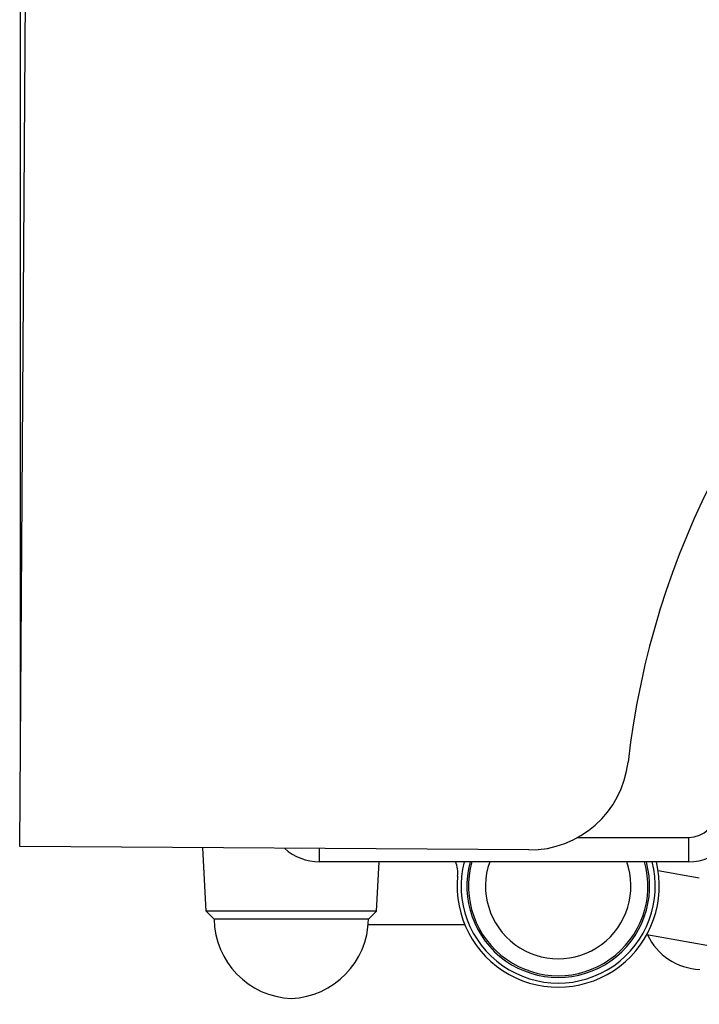
# Model space of a CAD drawing. Units: millimetres. Extents: x -22 to 610438, y -13190 to 3265.
# Drawn here: x 10806 to 10890, y -8400 to -8278 of the extents above; entities that cross this region are included whole.
import ezdxf

# ---------------------------------------------------------------- set-up
doc = ezdxf.new("R2010")
doc.units = ezdxf.units.MM
doc.header["$LTSCALE"] = 5
doc.layers.add('system', color=120, linetype='Continuous', lineweight=25)

msp = doc.modelspace()

# ---------------------------------------------------------------- linework, layer by layer
at = {"layer": 'system'}
for p, q in [((10805.72, -8380.24), (10807.15, -8170.26)), ((10805.79, -8204.63), (10805.79, -8369.15)), ((10874.68, -8379.13), (10888.39, -8379.13)), ((10888.39, -8379.13), (10888.39, -8382.13)), ((10868.65, -8380.67), (10805.72, -8380.24)), ((10828.75, -8388.23), (10828.34, -8380.4)), ((10842.79, -8382.13), (10842.79, -8380.49)), ((10888.39, -8382.13), (10842.79, -8382.13)), ((10849.84, -8388.23), (10850.16, -8382.13)), ((10889.73, -8384.15), (10884.65, -8383.25)), ((10849.84, -8388.23), (10828.75, -8388.23)), ((10829.75, -8389.23), (10828.75, -8388.23)), ((10848.84, -8389.23), (10849.84, -8388.23)), ((10848.84, -8389.23), (10829.75, -8389.23)), ((10848.81, -8389.88), (10860.73, -8389.88)), ((10883.26, -8391.13), (10932.16, -8399.75))]:
    msp.add_line(p, q, dxfattribs=at)
for centre, radius, start, end in [((10983.16, -8381.45), 102.9, 89.6091, 173.4969), ((10868.74, -8368.41), 12.26, 269.6091, 353.4969), ((10888.39, -8375.63), 6.5, 270, 0), ((10888.39, -8375.63), 3.5, 270, 0), ((10842.79, -8375.63), 6.5, 228.0123, 270), ((10855.87, -8383.53), 4, 354.4353, 20.4873), ((10872.29, -8385.13), 12.5, 174.4353, 13.8865), ((10872.29, -8385.13), 12, 165.5225, 14.4775), ((10872.29, -8385.13), 11.3, 164.6041, 15.3959), ((10872.29, -8385.13), 11.09, 164.3059, 15.6941), ((10872.29, -8385.13), 8.99, 160.5075, 19.4925), ((10839.7, -8389.09), 9.95, 180.8425, 267.6414), ((10838.88, -8389.09), 9.95, 272.3586, 359.1575), ((10890.05, -8388.04), 7.4, 204.8023, 268.0124)]:
    msp.add_arc(centre, radius, start, end, dxfattribs=at)

doc.saveas('drawing.dxf')
